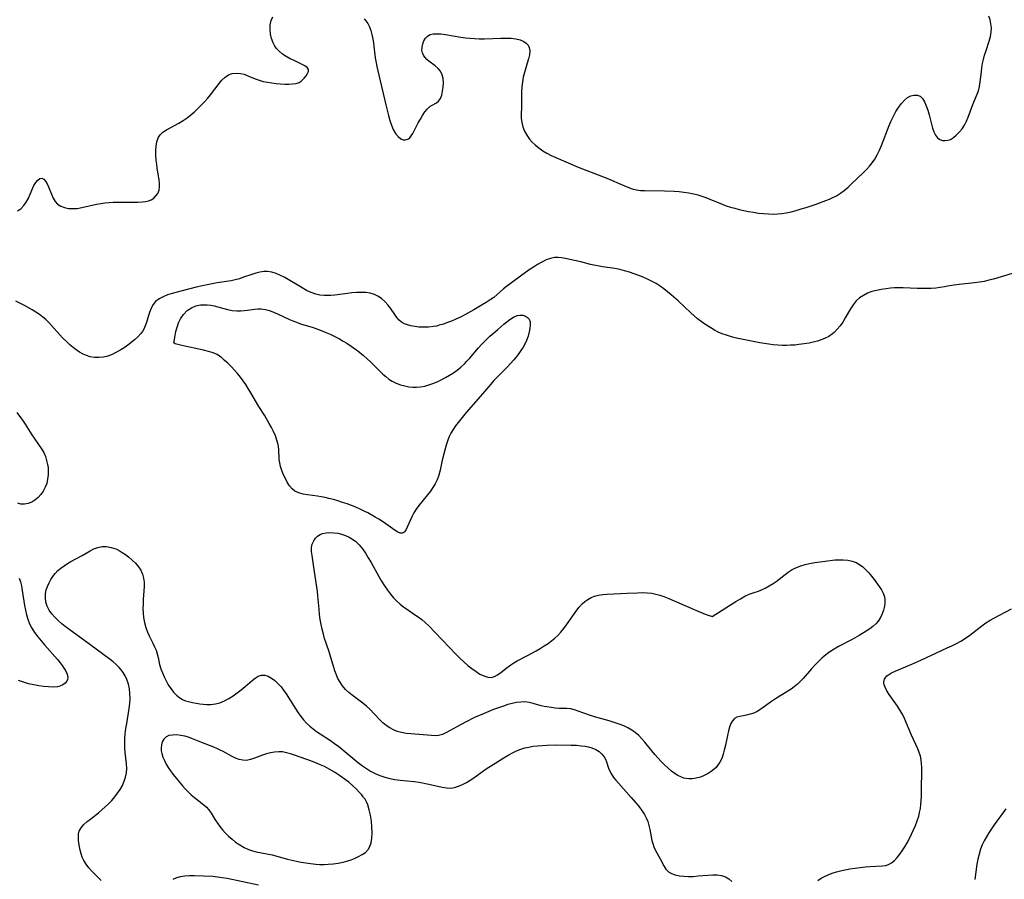
# Model space of a CAD drawing. Extents: x 1581100 to 1589302, y 2863029 to 2871231.
# Drawn here: x 1583952 to 1584310, y 2866347 to 2866659 of the extents above; entities that cross this region are included whole.
import ezdxf

# ---------------------------------------------------------------- set-up
doc = ezdxf.new("R2010")
doc.units = 0

msp = doc.modelspace()

# ---------------------------------------------------------------- linework, layer by layer
at = {"layer": 'WIL_058_Contours', "color": 0}
for points in [[(1583951.18, 2866589.79, 160), (1583952.41, 2866590.63, 160), (1583953.49, 2866591.75, 160), (1583954.4, 2866593.05, 160), (1583955.17, 2866594.46, 160), (1583955.85, 2866595.91, 160), (1583956.8, 2866598.24, 160), (1583957.18, 2866599.08, 160), (1583957.83, 2866600.17, 160), (1583958.56, 2866601.03, 160), (1583959.32, 2866601.57, 160), (1583960.07, 2866601.7, 160), (1583960.75, 2866601.37, 160), (1583961.38, 2866600.67, 160), (1583961.97, 2866599.72, 160), (1583962.51, 2866598.57, 160), (1583963.57, 2866595.85, 160), (1583964.16, 2866594.5, 160), (1583964.86, 2866593.26, 160), (1583965.76, 2866592.24, 160), (1583966.89, 2866591.49, 160), (1583968.23, 2866591, 160), (1583969.71, 2866590.73, 160), (1583971.29, 2866590.64, 160), (1583972.94, 2866590.73, 160), (1583974.65, 2866591, 160), (1583979.97, 2866592.22, 160), (1583981.46, 2866592.5, 160), (1583982.98, 2866592.72, 160), (1583984.5, 2866592.89, 160), (1583986.03, 2866593, 160), (1583987.86, 2866593.06, 160), (1583993.23, 2866593.02, 160), (1583994.93, 2866593.04, 160), (1583996.56, 2866593.14, 160), (1583997.72, 2866593.28, 160), (1583998.81, 2866593.53, 160), (1583999.8, 2866593.9, 160), (1584000.75, 2866594.49, 160), (1584001.56, 2866595.26, 160), (1584002.19, 2866596.17, 160), (1584002.67, 2866597.32, 160), (1584002.9, 2866598.58, 160), (1584002.9, 2866599.85, 160), (1584002.75, 2866601.17, 160), (1584002.04, 2866605.4, 160), (1584001.83, 2866606.86, 160), (1584001.66, 2866608.32, 160), (1584001.55, 2866610.07, 160), (1584001.53, 2866611.78, 160), (1584001.64, 2866613.42, 160), (1584001.9, 2866614.95, 160), (1584002.35, 2866616.34, 160), (1584003.05, 2866617.52, 160), (1584004.09, 2866618.5, 160), (1584005.37, 2866619.32, 160), (1584008.32, 2866620.88, 160), (1584009.86, 2866621.74, 160), (1584011.41, 2866622.68, 160), (1584012.93, 2866623.72, 160), (1584014.26, 2866624.75, 160), (1584015.55, 2866625.85, 160), (1584016.8, 2866627.01, 160), (1584018, 2866628.22, 160), (1584019.17, 2866629.47, 160), (1584020.29, 2866630.75, 160), (1584021.35, 2866632.06, 160), (1584024.51, 2866636.18, 160), (1584025.56, 2866637.4, 160), (1584026.68, 2866638.44, 160), (1584027.89, 2866639.25, 160), (1584029.3, 2866639.76, 160), (1584030.79, 2866639.95, 160), (1584032.33, 2866639.82, 160), (1584033.65, 2866639.48, 160), (1584034.98, 2866638.98, 160), (1584037.69, 2866637.83, 160), (1584039.11, 2866637.31, 160), (1584040.61, 2866636.9, 160), (1584042.15, 2866636.59, 160), (1584043.71, 2866636.36, 160), (1584045.28, 2866636.18, 160), (1584048.39, 2866635.96, 160), (1584049.88, 2866635.92, 160), (1584051.27, 2866635.98, 160), (1584052.53, 2866636.17, 160), (1584053.61, 2866636.53, 160), (1584054.32, 2866636.98, 160), (1584054.92, 2866637.52, 160), (1584055.47, 2866638.12, 160), (1584056.17, 2866638.94, 160), (1584056.74, 2866639.76, 160), (1584057.08, 2866640.55, 160), (1584057.04, 2866641.29, 160), (1584056.55, 2866641.95, 160), (1584055.68, 2866642.57, 160), (1584054.55, 2866643.17, 160), (1584051.83, 2866644.45, 160), (1584050.39, 2866645.17, 160), (1584048.97, 2866645.97, 160), (1584047.61, 2866646.86, 160), (1584046.37, 2866647.87, 160), (1584045.31, 2866649.01, 160), (1584044.7, 2866649.92, 160), (1584044.2, 2866650.89, 160), (1584043.63, 2866652.48, 160), (1584043.27, 2866654.14, 160), (1584043.11, 2866655.81, 160), (1584043.16, 2866657.45, 160), (1584043.47, 2866659, 160), (1584044.08, 2866660.41, 160)], [(1584077.32, 2866659.61, 160), (1584077.94, 2866658.99, 160), (1584078.65, 2866657.98, 160), (1584079.23, 2866656.78, 160), (1584079.73, 2866655.44, 160), (1584080.14, 2866653.98, 160), (1584080.48, 2866652.43, 160), (1584080.75, 2866650.82, 160), (1584081.35, 2866645.51, 160), (1584081.61, 2866643.71, 160), (1584081.88, 2866642.3, 160), (1584082.58, 2866639.2, 160), (1584085.12, 2866628.41, 160), (1584086.09, 2866624.57, 160), (1584086.63, 2866622.74, 160), (1584087.22, 2866621, 160), (1584087.9, 2866619.4, 160), (1584088.7, 2866618, 160), (1584089.64, 2866616.88, 160), (1584090.67, 2866616.08, 160), (1584091.54, 2866615.71, 160), (1584092.39, 2866615.65, 160), (1584093.16, 2866615.9, 160), (1584093.85, 2866616.41, 160), (1584094.45, 2866617.1, 160), (1584094.99, 2866618.01, 160), (1584096.98, 2866621.83, 160), (1584097.74, 2866623.21, 160), (1584098.53, 2866624.55, 160), (1584099.35, 2866625.79, 160), (1584100.23, 2866626.87, 160), (1584101.14, 2866627.73, 160), (1584102, 2866628.28, 160), (1584103.64, 2866629.15, 160), (1584104.35, 2866629.72, 160), (1584105.01, 2866630.69, 160), (1584105.49, 2866631.91, 160), (1584105.84, 2866633.31, 160), (1584106.04, 2866634.83, 160), (1584106.1, 2866636.38, 160), (1584105.99, 2866637.91, 160), (1584105.66, 2866639.35, 160), (1584105.06, 2866640.63, 160), (1584104.19, 2866641.65, 160), (1584103.13, 2866642.54, 160), (1584100.84, 2866644.23, 160), (1584100.05, 2866644.92, 160), (1584099.37, 2866645.67, 160), (1584098.83, 2866646.49, 160), (1584098.49, 2866647.33, 160), (1584098.33, 2866648.22, 160), (1584098.34, 2866649.37, 160), (1584098.58, 2866650.52, 160), (1584099.01, 2866651.6, 160), (1584099.61, 2866652.57, 160), (1584100.36, 2866653.37, 160), (1584101.29, 2866653.93, 160), (1584102.43, 2866654.22, 160), (1584103.73, 2866654.26, 160), (1584105.14, 2866654.15, 160), (1584106.86, 2866653.91, 160), (1584112.47, 2866653.01, 160), (1584114.1, 2866652.8, 160), (1584115.75, 2866652.63, 160), (1584117.41, 2866652.5, 160), (1584119.08, 2866652.43, 160), (1584121.09, 2866652.42, 160), (1584127.04, 2866652.61, 160), (1584128.94, 2866652.64, 160), (1584130.78, 2866652.58, 160), (1584132.5, 2866652.39, 160), (1584134.06, 2866652.03, 160), (1584135.42, 2866651.47, 160), (1584136.27, 2866650.87, 160), (1584136.93, 2866650.13, 160), (1584137.36, 2866649.26, 160), (1584137.54, 2866648, 160), (1584137.42, 2866646.59, 160), (1584137.09, 2866645.07, 160), (1584136.65, 2866643.5, 160), (1584135.64, 2866640.19, 160), (1584135.19, 2866638.48, 160), (1584134.85, 2866636.74, 160), (1584134.65, 2866634.92, 160), (1584134.57, 2866633.08, 160), (1584134.5, 2866627.66, 160), (1584134.37, 2866624.91, 160), (1584134.4, 2866623.55, 160), (1584134.64, 2866621.94, 160), (1584135.07, 2866620.36, 160), (1584135.68, 2866618.81, 160), (1584136.46, 2866617.32, 160), (1584137.41, 2866615.92, 160), (1584138.37, 2866614.81, 160), (1584139.45, 2866613.79, 160), (1584140.79, 2866612.71, 160), (1584142.24, 2866611.72, 160), (1584143.76, 2866610.81, 160), (1584145.35, 2866609.98, 160), (1584146.99, 2866609.21, 160), (1584155.17, 2866605.76, 160), (1584156.74, 2866605.12, 160), (1584162.37, 2866602.99, 160), (1584165.54, 2866601.69, 160), (1584171.72, 2866599.05, 160), (1584173.26, 2866598.43, 160), (1584174.8, 2866597.89, 160), (1584176.36, 2866597.5, 160), (1584177.84, 2866597.3, 160), (1584179.35, 2866597.21, 160), (1584186.56, 2866597.08, 160), (1584190.08, 2866596.96, 160), (1584191.84, 2866596.85, 160), (1584193.6, 2866596.68, 160), (1584195.42, 2866596.41, 160), (1584197.22, 2866596.05, 160), (1584198.7, 2866595.65, 160), (1584200.17, 2866595.19, 160), (1584201.62, 2866594.67, 160), (1584203.06, 2866594.1, 160), (1584207.51, 2866592.27, 160), (1584209.01, 2866591.71, 160), (1584210.55, 2866591.21, 160), (1584212.11, 2866590.77, 160), (1584213.68, 2866590.38, 160), (1584217.09, 2866589.65, 160), (1584218.92, 2866589.33, 160), (1584220.75, 2866589.05, 160), (1584222.59, 2866588.84, 160), (1584224.42, 2866588.7, 160), (1584226.26, 2866588.68, 160), (1584227.78, 2866588.75, 160), (1584229.29, 2866588.91, 160), (1584230.8, 2866589.15, 160), (1584232.64, 2866589.53, 160), (1584234.47, 2866590, 160), (1584236.29, 2866590.52, 160), (1584238.1, 2866591.08, 160), (1584241.69, 2866592.29, 160), (1584245.19, 2866593.57, 160), (1584246.52, 2866594.1, 160), (1584247.82, 2866594.66, 160), (1584249.07, 2866595.3, 160), (1584250.55, 2866596.23, 160), (1584251.96, 2866597.29, 160), (1584253.32, 2866598.43, 160), (1584254.49, 2866599.49, 160), (1584258.89, 2866603.78, 160), (1584260, 2866604.92, 160), (1584261.08, 2866606.11, 160), (1584262.09, 2866607.34, 160), (1584263.01, 2866608.64, 160), (1584263.94, 2866610.24, 160), (1584264.76, 2866611.92, 160), (1584265.5, 2866613.66, 160), (1584268.25, 2866620.82, 160), (1584269, 2866622.57, 160), (1584269.82, 2866624.28, 160), (1584270.72, 2866625.92, 160), (1584271.68, 2866627.45, 160), (1584272.71, 2866628.84, 160), (1584273.8, 2866630.05, 160), (1584274.97, 2866631.01, 160), (1584276.13, 2866631.62, 160), (1584277.3, 2866631.94, 160), (1584278.47, 2866631.95, 160), (1584279.5, 2866631.58, 160), (1584280.41, 2866630.75, 160), (1584281.15, 2866629.54, 160), (1584281.77, 2866628.08, 160), (1584282.31, 2866626.45, 160), (1584282.79, 2866624.73, 160), (1584283.63, 2866621.41, 160), (1584284.05, 2866619.92, 160), (1584284.55, 2866618.55, 160), (1584285.14, 2866617.35, 160), (1584285.9, 2866616.4, 160), (1584286.72, 2866615.82, 160), (1584287.65, 2866615.48, 160), (1584288.65, 2866615.38, 160), (1584289.6, 2866615.51, 160), (1584290.55, 2866615.84, 160), (1584291.64, 2866616.5, 160), (1584292.69, 2866617.37, 160), (1584293.76, 2866618.45, 160), (1584294.78, 2866619.67, 160), (1584295.69, 2866621.01, 160), (1584296.43, 2866622.42, 160), (1584297.06, 2866623.9, 160), (1584298.71, 2866628.48, 160), (1584299.29, 2866629.95, 160), (1584300.3, 2866632.27, 160), (1584300.73, 2866633.44, 160), (1584301.15, 2866635.08, 160), (1584301.42, 2866636.81, 160), (1584301.83, 2866640.42, 160), (1584302.03, 2866641.92, 160), (1584302.28, 2866643.43, 160), (1584302.59, 2866644.92, 160), (1584302.96, 2866646.39, 160), (1584303.51, 2866648.14, 160), (1584304.68, 2866651.56, 160), (1584305.15, 2866653.25, 160), (1584305.43, 2866654.93, 160), (1584305.46, 2866656.41, 160), (1584305.31, 2866657.87, 160), (1584305, 2866659.29, 160), (1584304.56, 2866660.65, 160)], [(1584313.02, 2866567.1, 162), (1584306.29, 2866565.04, 162), (1584304.59, 2866564.59, 162), (1584302.89, 2866564.21, 162), (1584301.19, 2866563.9, 162), (1584299.31, 2866563.64, 162), (1584293.75, 2866563.03, 162), (1584291.96, 2866562.8, 162), (1584290.22, 2866562.53, 162), (1584288.4, 2866562.18, 162), (1584286.82, 2866561.94, 162), (1584285.2, 2866561.78, 162), (1584283.53, 2866561.67, 162), (1584281.84, 2866561.62, 162), (1584280.13, 2866561.61, 162), (1584278.41, 2866561.65, 162), (1584273.43, 2866561.88, 162), (1584271.77, 2866561.89, 162), (1584270.24, 2866561.83, 162), (1584268.73, 2866561.71, 162), (1584267.22, 2866561.54, 162), (1584265.42, 2866561.28, 162), (1584263.66, 2866560.94, 162), (1584261.96, 2866560.47, 162), (1584260.38, 2866559.86, 162), (1584258.9, 2866559.1, 162), (1584257.53, 2866558.17, 162), (1584256.3, 2866557.08, 162), (1584255.17, 2866555.71, 162), (1584254.17, 2866554.2, 162), (1584252.33, 2866550.98, 162), (1584251.37, 2866549.39, 162), (1584250.44, 2866548.04, 162), (1584249.42, 2866546.78, 162), (1584248.3, 2866545.64, 162), (1584247.67, 2866545.1, 162), (1584246.29, 2866544.16, 162), (1584244.79, 2866543.39, 162), (1584243.19, 2866542.77, 162), (1584242.15, 2866542.44, 162), (1584241.09, 2866542.16, 162), (1584239.23, 2866541.77, 162), (1584237.34, 2866541.46, 162), (1584235.41, 2866541.21, 162), (1584233.92, 2866541.06, 162), (1584232.41, 2866540.95, 162), (1584230.9, 2866540.89, 162), (1584229.39, 2866540.89, 162), (1584227.75, 2866540.97, 162), (1584226.12, 2866541.12, 162), (1584224.48, 2866541.33, 162), (1584221.21, 2866541.86, 162), (1584214.58, 2866543.18, 162), (1584212.71, 2866543.59, 162), (1584210.87, 2866544.05, 162), (1584209.06, 2866544.6, 162), (1584207.58, 2866545.15, 162), (1584206.13, 2866545.79, 162), (1584204.72, 2866546.5, 162), (1584203.35, 2866547.29, 162), (1584201.26, 2866548.66, 162), (1584199.91, 2866549.63, 162), (1584198.59, 2866550.63, 162), (1584197.31, 2866551.67, 162), (1584196.07, 2866552.76, 162), (1584191.56, 2866557.08, 162), (1584188.98, 2866559.36, 162), (1584187.66, 2866560.45, 162), (1584186.32, 2866561.48, 162), (1584184.95, 2866562.46, 162), (1584183.54, 2866563.37, 162), (1584182.09, 2866564.21, 162), (1584180.41, 2866565.03, 162), (1584178.8, 2866565.72, 162), (1584177.18, 2866566.35, 162), (1584175.53, 2866566.94, 162), (1584173.77, 2866567.5, 162), (1584172.01, 2866568.01, 162), (1584170.25, 2866568.46, 162), (1584168.5, 2866568.83, 162), (1584166.76, 2866569.12, 162), (1584164.02, 2866569.47, 162), (1584162.75, 2866569.69, 162), (1584159.69, 2866570.38, 162), (1584156.08, 2866571.28, 162), (1584152.1, 2866572.21, 162), (1584150.59, 2866572.53, 162), (1584149.11, 2866572.78, 162), (1584147.84, 2866572.91, 162), (1584146.59, 2866572.88, 162), (1584145.06, 2866572.55, 162), (1584143.53, 2866571.98, 162), (1584141.97, 2866571.22, 162), (1584140.41, 2866570.35, 162), (1584138.84, 2866569.39, 162), (1584137.28, 2866568.35, 162), (1584134.19, 2866566.14, 162), (1584129.1, 2866562.29, 162), (1584128.02, 2866561.44, 162), (1584125.63, 2866559.39, 162), (1584124.41, 2866558.39, 162), (1584123.09, 2866557.43, 162), (1584121.7, 2866556.53, 162), (1584120.27, 2866555.66, 162), (1584117.21, 2866553.88, 162), (1584113.95, 2866552.06, 162), (1584112.29, 2866551.2, 162), (1584110.61, 2866550.4, 162), (1584109.12, 2866549.77, 162), (1584107.62, 2866549.19, 162), (1584106.12, 2866548.68, 162), (1584104.61, 2866548.23, 162), (1584103.58, 2866547.97, 162), (1584102.55, 2866547.75, 162), (1584100.73, 2866547.54, 162), (1584098.91, 2866547.5, 162), (1584097.13, 2866547.61, 162), (1584095.69, 2866547.8, 162), (1584094.3, 2866548.06, 162), (1584093.08, 2866548.37, 162), (1584091.95, 2866548.77, 162), (1584090.93, 2866549.34, 162), (1584090, 2866550.13, 162), (1584089.17, 2866551.09, 162), (1584088.4, 2866552.17, 162), (1584086.83, 2866554.45, 162), (1584085.87, 2866555.68, 162), (1584084.82, 2866556.84, 162), (1584083.68, 2866557.88, 162), (1584082.45, 2866558.76, 162), (1584081.11, 2866559.44, 162), (1584079.5, 2866559.91, 162), (1584077.91, 2866560.13, 162), (1584076.26, 2866560.2, 162), (1584074.55, 2866560.16, 162), (1584072.83, 2866560.02, 162), (1584071.28, 2866559.85, 162), (1584066.64, 2866559.23, 162), (1584065.12, 2866559.08, 162), (1584063.91, 2866559.01, 162), (1584062.71, 2866559.02, 162), (1584061.2, 2866559.19, 162), (1584059.71, 2866559.55, 162), (1584058.01, 2866560.16, 162), (1584056.34, 2866560.94, 162), (1584054.69, 2866561.82, 162), (1584048.43, 2866565.55, 162), (1584046.87, 2866566.37, 162), (1584045.31, 2866567.06, 162), (1584043.74, 2866567.58, 162), (1584042.17, 2866567.84, 162), (1584040.74, 2866567.81, 162), (1584039.3, 2866567.58, 162), (1584037.85, 2866567.2, 162), (1584036.39, 2866566.73, 162), (1584033.46, 2866565.67, 162), (1584031.91, 2866565.15, 162), (1584030.35, 2866564.72, 162), (1584028.93, 2866564.44, 162), (1584023.87, 2866563.67, 162), (1584020.84, 2866563.11, 162), (1584016.18, 2866562.08, 162), (1584011.04, 2866560.78, 162), (1584007.48, 2866559.8, 162), (1584005.75, 2866559.26, 162), (1584004.13, 2866558.64, 162), (1584002.67, 2866557.88, 162), (1584001.43, 2866556.91, 162), (1584000.49, 2866555.75, 162), (1583999.76, 2866554.41, 162), (1583999.17, 2866552.94, 162), (1583998.81, 2866551.81, 162), (1583998.07, 2866549.27, 162), (1583997.64, 2866548.03, 162), (1583997.1, 2866546.85, 162), (1583996.6, 2866546.03, 162), (1583996.03, 2866545.25, 162), (1583995.02, 2866544.09, 162), (1583993.77, 2866542.91, 162), (1583992.39, 2866541.8, 162), (1583991.38, 2866541.05, 162), (1583990.33, 2866540.33, 162), (1583988.81, 2866539.35, 162), (1583987.26, 2866538.43, 162), (1583985.66, 2866537.64, 162), (1583984.02, 2866537.02, 162), (1583982.43, 2866536.65, 162), (1583980.8, 2866536.48, 162), (1583979.18, 2866536.52, 162), (1583977.59, 2866536.79, 162), (1583976.3, 2866537.2, 162), (1583975.02, 2866537.77, 162), (1583973.78, 2866538.48, 162), (1583972.57, 2866539.29, 162), (1583971.39, 2866540.18, 162), (1583970.28, 2866541.1, 162), (1583969.2, 2866542.07, 162), (1583967.6, 2866543.66, 162), (1583966.57, 2866544.78, 162), (1583963.55, 2866548.21, 162), (1583962.56, 2866549.27, 162), (1583961.53, 2866550.28, 162), (1583960.46, 2866551.22, 162), (1583959.2, 2866552.17, 162), (1583957.89, 2866553.04, 162), (1583956.53, 2866553.85, 162), (1583953.73, 2866555.38, 162), (1583950.6, 2866557.01, 162)], [(1584008.09, 2866542, 164), (1584008.14, 2866542.09, 164), (1584008.22, 2866542.42, 164), (1584008.54, 2866544.47, 164), (1584008.83, 2866545.92, 164), (1584009.25, 2866547.52, 164), (1584009.81, 2866549.08, 164), (1584010.54, 2866550.61, 164), (1584011.59, 2866552.2, 164), (1584012.93, 2866553.57, 164), (1584014.46, 2866554.61, 164), (1584016.11, 2866555.32, 164), (1584017.75, 2866555.63, 164), (1584018.96, 2866555.71, 164), (1584020.19, 2866555.67, 164), (1584021.48, 2866555.51, 164), (1584022.76, 2866555.26, 164), (1584027.52, 2866554.02, 164), (1584029.24, 2866553.66, 164), (1584030.96, 2866553.47, 164), (1584032.43, 2866553.47, 164), (1584033.62, 2866553.56, 164), (1584034.8, 2866553.7, 164), (1584037.36, 2866554.09, 164), (1584038.62, 2866554.21, 164), (1584039.88, 2866554.21, 164), (1584041.35, 2866553.98, 164), (1584042.83, 2866553.56, 164), (1584044.32, 2866553, 164), (1584045.81, 2866552.35, 164), (1584050.11, 2866550.38, 164), (1584051.36, 2866549.85, 164), (1584052.64, 2866549.35, 164), (1584054.16, 2866548.82, 164), (1584058.79, 2866547.37, 164), (1584061.7, 2866546.35, 164), (1584063.14, 2866545.78, 164), (1584064.91, 2866545.01, 164), (1584066.66, 2866544.17, 164), (1584068.38, 2866543.26, 164), (1584069.68, 2866542.51, 164), (1584070.97, 2866541.73, 164), (1584072.62, 2866540.64, 164), (1584074.21, 2866539.49, 164), (1584075, 2866538.89, 164), (1584077.11, 2866537.19, 164), (1584078.41, 2866536.07, 164), (1584079.59, 2866534.95, 164), (1584083.02, 2866531.51, 164), (1584084.09, 2866530.51, 164), (1584085.18, 2866529.57, 164), (1584086.31, 2866528.7, 164), (1584087.5, 2866527.94, 164), (1584088.99, 2866527.19, 164), (1584090.54, 2866526.61, 164), (1584092.15, 2866526.16, 164), (1584093.54, 2866525.88, 164), (1584094.94, 2866525.71, 164), (1584096.35, 2866525.68, 164), (1584097.83, 2866525.83, 164), (1584099.32, 2866526.14, 164), (1584100.8, 2866526.57, 164), (1584102.28, 2866527.09, 164), (1584103.82, 2866527.73, 164), (1584105.34, 2866528.44, 164), (1584106.83, 2866529.22, 164), (1584108.31, 2866530.06, 164), (1584109.74, 2866530.97, 164), (1584111.12, 2866531.95, 164), (1584112.46, 2866533.04, 164), (1584113.74, 2866534.21, 164), (1584114.68, 2866535.15, 164), (1584115.59, 2866536.12, 164), (1584118.86, 2866539.98, 164), (1584119.98, 2866541.24, 164), (1584121.7, 2866543, 164), (1584123.07, 2866544.29, 164), (1584125.87, 2866546.76, 164), (1584128.12, 2866548.65, 164), (1584129.22, 2866549.52, 164), (1584130.3, 2866550.32, 164), (1584131.61, 2866551.17, 164), (1584132.91, 2866551.74, 164), (1584133.98, 2866551.93, 164), (1584135.01, 2866551.87, 164), (1584135.94, 2866551.6, 164), (1584136.73, 2866551.12, 164), (1584137.31, 2866550.42, 164), (1584137.64, 2866549.49, 164), (1584137.72, 2866548.38, 164), (1584137.61, 2866547.14, 164), (1584137.35, 2866545.81, 164), (1584136.91, 2866544.26, 164), (1584136.33, 2866542.68, 164), (1584135.94, 2866541.83, 164), (1584135.08, 2866540.23, 164), (1584134.08, 2866538.68, 164), (1584132.97, 2866537.16, 164), (1584131.79, 2866535.71, 164), (1584130.55, 2866534.31, 164), (1584129.36, 2866533.06, 164), (1584125.71, 2866529.41, 164), (1584124.52, 2866528.17, 164), (1584123.34, 2866526.87, 164), (1584118.82, 2866521.52, 164), (1584114.44, 2866516.49, 164), (1584112.48, 2866514.16, 164), (1584111.49, 2866512.91, 164), (1584110.54, 2866511.65, 164), (1584109.66, 2866510.35, 164), (1584108.88, 2866509, 164), (1584108.27, 2866507.74, 164), (1584107.75, 2866506.44, 164), (1584107.13, 2866504.68, 164), (1584106.59, 2866502.88, 164), (1584106.11, 2866501.06, 164), (1584105.69, 2866499.23, 164), (1584104.92, 2866495.57, 164), (1584104.45, 2866493.79, 164), (1584103.84, 2866492.08, 164), (1584103.14, 2866490.63, 164), (1584102.31, 2866489.25, 164), (1584101.38, 2866487.9, 164), (1584100.39, 2866486.6, 164), (1584097.24, 2866482.67, 164), (1584096.27, 2866481.35, 164), (1584095.4, 2866480.01, 164), (1584094.67, 2866478.64, 164), (1584092.94, 2866474.8, 164), (1584092.4, 2866473.79, 164), (1584091.81, 2866473.04, 164), (1584091.14, 2866472.64, 164), (1584090.37, 2866472.66, 164), (1584089.5, 2866473.01, 164), (1584088.55, 2866473.6, 164), (1584085.17, 2866476.08, 164), (1584083.96, 2866476.89, 164), (1584082.68, 2866477.69, 164), (1584081.35, 2866478.48, 164), (1584078.63, 2866479.99, 164), (1584077.26, 2866480.7, 164), (1584075.86, 2866481.37, 164), (1584074.28, 2866482.06, 164), (1584072.68, 2866482.69, 164), (1584071.06, 2866483.29, 164), (1584069.42, 2866483.84, 164), (1584067.77, 2866484.36, 164), (1584066.12, 2866484.84, 164), (1584064.47, 2866485.27, 164), (1584063.08, 2866485.59, 164), (1584061.69, 2866485.86, 164), (1584060.32, 2866486.09, 164), (1584056.73, 2866486.57, 164), (1584055.06, 2866486.86, 164), (1584053.51, 2866487.29, 164), (1584052.13, 2866487.95, 164), (1584051.06, 2866488.83, 164), (1584050.14, 2866489.92, 164), (1584049.34, 2866491.16, 164), (1584048.63, 2866492.5, 164), (1584047.97, 2866493.9, 164), (1584047.35, 2866495.38, 164), (1584046.86, 2866496.91, 164), (1584046.59, 2866498.17, 164), (1584046.43, 2866499.46, 164), (1584046.2, 2866503.23, 164), (1584045.96, 2866504.83, 164), (1584045.55, 2866506.44, 164), (1584045.01, 2866508.04, 164), (1584044.36, 2866509.56, 164), (1584043.61, 2866511.06, 164), (1584042.78, 2866512.56, 164), (1584041.01, 2866515.52, 164), (1584038.98, 2866518.76, 164), (1584036.1, 2866523.68, 164), (1584035.12, 2866525.3, 164), (1584034.21, 2866526.7, 164), (1584033.25, 2866528.07, 164), (1584032.26, 2866529.4, 164), (1584031.24, 2866530.68, 164), (1584030.17, 2866531.91, 164), (1584028.93, 2866533.21, 164), (1584027.67, 2866534.43, 164), (1584026.4, 2866535.57, 164), (1584025.46, 2866536.37, 164), (1584024.65, 2866537.01, 164), (1584023.78, 2866537.57, 164), (1584022.37, 2866538.21, 164), (1584020.72, 2866538.73, 164), (1584018.91, 2866539.18, 164), (1584010.94, 2866540.84, 164), (1584009.52, 2866541.19, 164), (1584008.52, 2866541.52, 164), (1584008.19, 2866541.69, 164), (1584008.03, 2866541.84, 164), (1584008.09, 2866542, 164)], [(1583950.99, 2866516.54, 162), (1583952.99, 2866513.73, 162), (1583953.95, 2866512.28, 162), (1583956.39, 2866508.4, 162), (1583957.23, 2866507.14, 162), (1583959.08, 2866504.58, 162), (1583959.96, 2866503.29, 162), (1583960.73, 2866501.96, 162), (1583961.33, 2866500.57, 162), (1583961.79, 2866499.12, 162), (1583962.13, 2866497.63, 162), (1583962.3, 2866496.52, 162), (1583962.39, 2866495.4, 162), (1583962.36, 2866493.83, 162), (1583962.16, 2866492.27, 162), (1583961.8, 2866490.77, 162), (1583961.26, 2866489.33, 162), (1583960.53, 2866487.98, 162), (1583959.65, 2866486.74, 162), (1583958.65, 2866485.64, 162), (1583957.55, 2866484.71, 162), (1583956.37, 2866483.98, 162), (1583955.06, 2866483.49, 162), (1583953.74, 2866483.25, 162), (1583952.45, 2866483.25, 162), (1583951.25, 2866483.51, 162)], [(1584203.85, 2866442.41, 162), (1584212.52, 2866447.79, 162), (1584214.17, 2866448.78, 162), (1584215.79, 2866449.69, 162), (1584217.36, 2866450.45, 162), (1584219.12, 2866451.11, 162), (1584220.69, 2866451.62, 162), (1584221.65, 2866451.98, 162), (1584223.14, 2866452.65, 162), (1584224.61, 2866453.46, 162), (1584226.06, 2866454.36, 162), (1584227.48, 2866455.33, 162), (1584228.86, 2866456.36, 162), (1584231.56, 2866458.48, 162), (1584232.98, 2866459.42, 162), (1584234.53, 2866460.21, 162), (1584236.18, 2866460.83, 162), (1584237.71, 2866461.25, 162), (1584239.28, 2866461.59, 162), (1584241.19, 2866461.93, 162), (1584243.12, 2866462.24, 162), (1584245.05, 2866462.51, 162), (1584248.48, 2866462.9, 162), (1584249.96, 2866462.98, 162), (1584251.6, 2866462.96, 162), (1584253.21, 2866462.79, 162), (1584254.76, 2866462.46, 162), (1584256.22, 2866461.94, 162), (1584257.44, 2866461.3, 162), (1584258.66, 2866460.41, 162), (1584259.79, 2866459.36, 162), (1584260.85, 2866458.21, 162), (1584261.86, 2866457, 162), (1584262.82, 2866455.75, 162), (1584264.65, 2866453.27, 162), (1584265.46, 2866452.04, 162), (1584266.12, 2866450.79, 162), (1584266.56, 2866449.51, 162), (1584266.72, 2866448.41, 162), (1584266.71, 2866447.27, 162), (1584266.56, 2866446.12, 162), (1584266.23, 2866444.7, 162), (1584265.74, 2866443.29, 162), (1584265.1, 2866441.94, 162), (1584264.29, 2866440.68, 162), (1584263.39, 2866439.63, 162), (1584262.35, 2866438.67, 162), (1584261.22, 2866437.81, 162), (1584259.92, 2866436.98, 162), (1584257.32, 2866435.48, 162), (1584254.78, 2866434.03, 162), (1584249.85, 2866431.4, 162), (1584248.24, 2866430.47, 162), (1584246.68, 2866429.46, 162), (1584245.22, 2866428.37, 162), (1584243.83, 2866427.18, 162), (1584242.5, 2866425.93, 162), (1584241.23, 2866424.62, 162), (1584240.01, 2866423.27, 162), (1584237.02, 2866419.78, 162), (1584235.96, 2866418.68, 162), (1584234.89, 2866417.72, 162), (1584233.77, 2866416.81, 162), (1584232.6, 2866415.96, 162), (1584231.4, 2866415.16, 162), (1584226.91, 2866412.41, 162), (1584225.47, 2866411.47, 162), (1584221.58, 2866408.65, 162), (1584220.27, 2866407.86, 162), (1584219, 2866407.26, 162), (1584217.7, 2866406.8, 162), (1584216.42, 2866406.47, 162), (1584213.97, 2866406.03, 162), (1584212.89, 2866405.73, 162), (1584211.97, 2866405.23, 162), (1584211.23, 2866404.44, 162), (1584210.65, 2866403.39, 162), (1584210.18, 2866402.15, 162), (1584209.79, 2866400.78, 162), (1584209.42, 2866399.1, 162), (1584208.72, 2866395.55, 162), (1584208.31, 2866393.76, 162), (1584207.88, 2866392.24, 162), (1584207.35, 2866390.78, 162), (1584206.7, 2866389.4, 162), (1584205.89, 2866388.16, 162), (1584205.31, 2866387.49, 162), (1584204.66, 2866386.86, 162), (1584203.57, 2866386, 162), (1584202.39, 2866385.25, 162), (1584201.02, 2866384.54, 162), (1584199.59, 2866383.97, 162), (1584198.13, 2866383.56, 162), (1584196.65, 2866383.33, 162), (1584195.41, 2866383.31, 162), (1584194.46, 2866383.41, 162), (1584193.54, 2866383.62, 162), (1584192.48, 2866384.01, 162), (1584191.45, 2866384.54, 162), (1584190.44, 2866385.18, 162), (1584189.13, 2866386.16, 162), (1584187.84, 2866387.25, 162), (1584186.59, 2866388.42, 162), (1584185.36, 2866389.65, 162), (1584184.17, 2866390.93, 162), (1584183.01, 2866392.23, 162), (1584181.9, 2866393.55, 162), (1584179.44, 2866396.69, 162), (1584178.35, 2866397.92, 162), (1584177.18, 2866399.08, 162), (1584175.91, 2866400.14, 162), (1584174.61, 2866401.05, 162), (1584173.23, 2866401.86, 162), (1584171.8, 2866402.56, 162), (1584170.07, 2866403.26, 162), (1584168.29, 2866403.85, 162), (1584166.48, 2866404.39, 162), (1584161.07, 2866405.92, 162), (1584159.32, 2866406.48, 162), (1584155.2, 2866407.99, 162), (1584153.8, 2866408.41, 162), (1584152.42, 2866408.73, 162), (1584151.08, 2866408.92, 162), (1584149.65, 2866408.96, 162), (1584148.21, 2866408.95, 162), (1584146.77, 2866409.04, 162), (1584145.29, 2866409.21, 162), (1584143.78, 2866409.46, 162), (1584142.74, 2866409.67, 162), (1584141.71, 2866409.91, 162), (1584138.75, 2866410.73, 162), (1584137.27, 2866411.07, 162), (1584135.78, 2866411.27, 162), (1584134.26, 2866411.26, 162), (1584132.71, 2866411.07, 162), (1584131.15, 2866410.74, 162), (1584129.57, 2866410.3, 162), (1584127.99, 2866409.8, 162), (1584124.36, 2866408.48, 162), (1584120.91, 2866407.09, 162), (1584117.49, 2866405.57, 162), (1584114.16, 2866403.96, 162), (1584111, 2866402.29, 162), (1584108.39, 2866400.75, 162), (1584107.26, 2866400.12, 162), (1584105.83, 2866399.51, 162), (1584104.35, 2866399.13, 162), (1584103.11, 2866399.02, 162), (1584101.84, 2866399.04, 162), (1584094.23, 2866399.67, 162), (1584092.56, 2866399.86, 162), (1584090.91, 2866400.16, 162), (1584089.32, 2866400.59, 162), (1584087.92, 2866401.14, 162), (1584086.6, 2866401.84, 162), (1584085.35, 2866402.68, 162), (1584084.07, 2866403.74, 162), (1584082.86, 2866404.91, 162), (1584079.34, 2866408.63, 162), (1584078.09, 2866409.8, 162), (1584076.83, 2866410.84, 162), (1584072.9, 2866413.74, 162), (1584071.66, 2866414.75, 162), (1584070.5, 2866415.85, 162), (1584069.46, 2866417.09, 162), (1584068.54, 2866418.44, 162), (1584067.74, 2866419.87, 162), (1584067.07, 2866421.38, 162), (1584066.63, 2866422.6, 162), (1584066.25, 2866423.85, 162), (1584064.95, 2866428.31, 162), (1584064.44, 2866429.9, 162), (1584062.92, 2866434.4, 162), (1584062.46, 2866435.91, 162), (1584062.02, 2866437.69, 162), (1584061.65, 2866439.49, 162), (1584061.35, 2866441.3, 162), (1584061.09, 2866443.13, 162), (1584060.88, 2866444.97, 162), (1584060.44, 2866449.91, 162), (1584060.27, 2866451.45, 162), (1584059.07, 2866459.42, 162), (1584058.35, 2866464.49, 162), (1584058.19, 2866466.03, 162), (1584058.19, 2866467.47, 162), (1584058.44, 2866468.7, 162), (1584058.93, 2866469.84, 162), (1584059.63, 2866470.85, 162), (1584060.37, 2866471.56, 162), (1584061.23, 2866472.13, 162), (1584062.19, 2866472.55, 162), (1584063.48, 2866472.83, 162), (1584064.86, 2866472.9, 162), (1584066.25, 2866472.82, 162), (1584067.67, 2866472.62, 162), (1584069.09, 2866472.29, 162), (1584070.49, 2866471.84, 162), (1584071.85, 2866471.25, 162), (1584073.08, 2866470.53, 162), (1584074.23, 2866469.67, 162), (1584075.53, 2866468.4, 162), (1584076.71, 2866466.95, 162), (1584077.79, 2866465.38, 162), (1584078.81, 2866463.73, 162), (1584079.79, 2866462.03, 162), (1584082.64, 2866456.85, 162), (1584083.63, 2866455.14, 162), (1584084.66, 2866453.48, 162), (1584085.76, 2866451.89, 162), (1584086.83, 2866450.51, 162), (1584087.96, 2866449.2, 162), (1584089.16, 2866447.96, 162), (1584090.42, 2866446.8, 162), (1584091.75, 2866445.74, 162), (1584093.02, 2866444.84, 162), (1584095.65, 2866443.13, 162), (1584096.94, 2866442.24, 162), (1584098.25, 2866441.22, 162), (1584099.53, 2866440.13, 162), (1584100.77, 2866438.98, 162), (1584103.18, 2866436.55, 162), (1584108.18, 2866431.16, 162), (1584110.73, 2866428.52, 162), (1584112.15, 2866427.15, 162), (1584113.6, 2866425.84, 162), (1584115.06, 2866424.59, 162), (1584116.52, 2866423.42, 162), (1584117.98, 2866422.35, 162), (1584119.43, 2866421.44, 162), (1584120.85, 2866420.72, 162), (1584122.24, 2866420.28, 162), (1584123.58, 2866420.21, 162), (1584124.74, 2866420.53, 162), (1584125.86, 2866421.14, 162), (1584126.99, 2866421.95, 162), (1584129.33, 2866423.83, 162), (1584130.61, 2866424.77, 162), (1584131.76, 2866425.49, 162), (1584132.98, 2866426.18, 162), (1584136.98, 2866428.28, 162), (1584139.91, 2866429.9, 162), (1584141.36, 2866430.76, 162), (1584142.79, 2866431.65, 162), (1584144.19, 2866432.59, 162), (1584145.43, 2866433.5, 162), (1584146.63, 2866434.47, 162), (1584147.75, 2866435.5, 162), (1584148.88, 2866436.71, 162), (1584149.93, 2866437.99, 162), (1584150.93, 2866439.31, 162), (1584154.61, 2866444.6, 162), (1584155.55, 2866445.8, 162), (1584156.57, 2866446.91, 162), (1584157.59, 2866447.8, 162), (1584158.69, 2866448.58, 162), (1584159.86, 2866449.22, 162), (1584161.09, 2866449.71, 162), (1584162.55, 2866450.08, 162), (1584164.07, 2866450.3, 162), (1584165.64, 2866450.43, 162), (1584173.03, 2866450.81, 162), (1584176.75, 2866450.98, 162), (1584178.51, 2866451.02, 162), (1584180.25, 2866450.97, 162), (1584181.98, 2866450.79, 162), (1584183.43, 2866450.51, 162), (1584184.87, 2866450.12, 162), (1584186.33, 2866449.63, 162), (1584188.13, 2866448.93, 162), (1584190.08, 2866448.1, 162), (1584198.18, 2866444.5, 162), (1584201.33, 2866443.24, 162), (1584203.21, 2866442.57, 162), (1584203.68, 2866442.43, 162), (1584203.85, 2866442.41, 162)], [(1583981.58, 2866346.36, 164), (1583978.27, 2866349.78, 164), (1583977.17, 2866351.01, 164), (1583976.17, 2866352.27, 164), (1583975.33, 2866353.59, 164), (1583974.76, 2866354.81, 164), (1583974.31, 2866356.07, 164), (1583973.97, 2866357.36, 164), (1583973.7, 2866358.65, 164), (1583973.5, 2866359.95, 164), (1583973.37, 2866361.21, 164), (1583973.34, 2866362.29, 164), (1583973.43, 2866363.33, 164), (1583973.68, 2866364.3, 164), (1583974.35, 2866365.53, 164), (1583975.32, 2866366.68, 164), (1583976.49, 2866367.77, 164), (1583977.81, 2866368.84, 164), (1583980.64, 2866371.02, 164), (1583981.86, 2866372.03, 164), (1583983.06, 2866373.09, 164), (1583984.3, 2866374.26, 164), (1583985.48, 2866375.48, 164), (1583986.6, 2866376.75, 164), (1583987.62, 2866378.08, 164), (1583988.54, 2866379.48, 164), (1583989.34, 2866380.94, 164), (1583990, 2866382.43, 164), (1583990.51, 2866383.96, 164), (1583990.82, 2866385.52, 164), (1583990.91, 2866387.12, 164), (1583990.85, 2866388.74, 164), (1583990.4, 2866392.95, 164), (1583990.27, 2866394.47, 164), (1583990.21, 2866395.99, 164), (1583990.25, 2866397.85, 164), (1583990.39, 2866399.72, 164), (1583990.62, 2866401.59, 164), (1583990.9, 2866403.46, 164), (1583991.8, 2866408.96, 164), (1583992.02, 2866410.76, 164), (1583992.13, 2866412.55, 164), (1583992.09, 2866414.34, 164), (1583991.88, 2866416.09, 164), (1583991.51, 2866417.8, 164), (1583990.96, 2866419.44, 164), (1583990.33, 2866420.75, 164), (1583989.58, 2866422, 164), (1583988.9, 2866422.95, 164), (1583988.14, 2866423.84, 164), (1583987.12, 2866424.86, 164), (1583986.01, 2866425.81, 164), (1583984.84, 2866426.73, 164), (1583977.51, 2866432.22, 164), (1583974.37, 2866434.51, 164), (1583969.81, 2866437.74, 164), (1583968.51, 2866438.71, 164), (1583967.26, 2866439.7, 164), (1583965.94, 2866440.86, 164), (1583964.72, 2866442.07, 164), (1583963.63, 2866443.33, 164), (1583962.7, 2866444.66, 164), (1583961.98, 2866446.06, 164), (1583961.53, 2866447.56, 164), (1583961.34, 2866449.11, 164), (1583961.41, 2866450.69, 164), (1583961.67, 2866452, 164), (1583962.09, 2866453.3, 164), (1583962.65, 2866454.57, 164), (1583963.33, 2866455.81, 164), (1583964.08, 2866456.94, 164), (1583964.92, 2866458.02, 164), (1583965.87, 2866459.02, 164), (1583966.95, 2866459.97, 164), (1583968.12, 2866460.82, 164), (1583969.35, 2866461.61, 164), (1583970.62, 2866462.34, 164), (1583974.77, 2866464.56, 164), (1583977.58, 2866466.17, 164), (1583978.97, 2866466.9, 164), (1583980.38, 2866467.47, 164), (1583981.96, 2866467.81, 164), (1583983.61, 2866467.81, 164), (1583985.27, 2866467.5, 164), (1583986.91, 2866466.93, 164), (1583988.12, 2866466.34, 164), (1583989.31, 2866465.63, 164), (1583990.46, 2866464.85, 164), (1583991.57, 2866464, 164), (1583992.87, 2866462.89, 164), (1583994.08, 2866461.71, 164), (1583995.15, 2866460.46, 164), (1583996.05, 2866459.14, 164), (1583996.71, 2866457.72, 164), (1583997.07, 2866456.32, 164), (1583997.23, 2866454.84, 164), (1583997.25, 2866453.31, 164), (1583997.18, 2866451.73, 164), (1583996.95, 2866448.5, 164), (1583996.86, 2866446.87, 164), (1583996.83, 2866445.25, 164), (1583996.88, 2866443.63, 164), (1583997.03, 2866442.04, 164), (1583997.36, 2866440.2, 164), (1583997.85, 2866438.41, 164), (1583998.49, 2866436.69, 164), (1583999.12, 2866435.29, 164), (1584000.44, 2866432.65, 164), (1584001.04, 2866431.37, 164), (1584001.57, 2866430.08, 164), (1584002, 2866428.78, 164), (1584002.32, 2866427.49, 164), (1584002.89, 2866424.86, 164), (1584003.33, 2866423.35, 164), (1584003.88, 2866421.86, 164), (1584004.52, 2866420.37, 164), (1584005.25, 2866418.92, 164), (1584006.05, 2866417.51, 164), (1584006.93, 2866416.17, 164), (1584007.92, 2866414.89, 164), (1584009.01, 2866413.74, 164), (1584010.21, 2866412.78, 164), (1584011.22, 2866412.2, 164), (1584012.28, 2866411.74, 164), (1584013.37, 2866411.39, 164), (1584014.83, 2866411.08, 164), (1584017.5, 2866410.62, 164), (1584018.7, 2866410.43, 164), (1584019.92, 2866410.31, 164), (1584021.56, 2866410.33, 164), (1584023.21, 2866410.56, 164), (1584024.85, 2866411.01, 164), (1584026.48, 2866411.69, 164), (1584028.07, 2866412.54, 164), (1584029.62, 2866413.52, 164), (1584031.12, 2866414.59, 164), (1584032.58, 2866415.71, 164), (1584033.98, 2866416.86, 164), (1584036.5, 2866419.05, 164), (1584037.64, 2866419.98, 164), (1584038.78, 2866420.69, 164), (1584039.93, 2866421.07, 164), (1584041.11, 2866421.04, 164), (1584042.32, 2866420.64, 164), (1584043.54, 2866419.97, 164), (1584044.75, 2866419.08, 164), (1584045.93, 2866418.01, 164), (1584047.05, 2866416.78, 164), (1584048.01, 2866415.56, 164), (1584048.92, 2866414.25, 164), (1584052.41, 2866408.7, 164), (1584053.31, 2866407.34, 164), (1584054.26, 2866406.03, 164), (1584055.27, 2866404.78, 164), (1584056.35, 2866403.62, 164), (1584057.5, 2866402.54, 164), (1584058.7, 2866401.51, 164), (1584059.96, 2866400.55, 164), (1584061.25, 2866399.66, 164), (1584065.1, 2866397.22, 164), (1584066.56, 2866396.22, 164), (1584068.06, 2866395.09, 164), (1584069.53, 2866393.91, 164), (1584073.87, 2866390.25, 164), (1584075.25, 2866389.15, 164), (1584076.66, 2866388.09, 164), (1584078.1, 2866387.09, 164), (1584079.58, 2866386.17, 164), (1584081.28, 2866385.27, 164), (1584083.04, 2866384.51, 164), (1584084.82, 2866383.92, 164), (1584086.64, 2866383.45, 164), (1584088.49, 2866383.1, 164), (1584090.35, 2866382.83, 164), (1584095.43, 2866382.35, 164), (1584097.27, 2866382.09, 164), (1584100.85, 2866381.41, 164), (1584105.68, 2866380.27, 164), (1584107.19, 2866380.02, 164), (1584108.68, 2866379.96, 164), (1584110.15, 2866380.17, 164), (1584111.61, 2866380.61, 164), (1584113.06, 2866381.23, 164), (1584114.49, 2866381.98, 164), (1584115.91, 2866382.84, 164), (1584117.18, 2866383.7, 164), (1584120.85, 2866386.36, 164), (1584122.02, 2866387.2, 164), (1584123.2, 2866387.99, 164), (1584128.5, 2866391.24, 164), (1584129.9, 2866392.04, 164), (1584131.31, 2866392.79, 164), (1584132.76, 2866393.47, 164), (1584134.24, 2866394.07, 164), (1584135.75, 2866394.56, 164), (1584137.19, 2866394.9, 164), (1584138.66, 2866395.15, 164), (1584140.34, 2866395.35, 164), (1584142.03, 2866395.49, 164), (1584143.74, 2866395.57, 164), (1584147.13, 2866395.64, 164), (1584152.62, 2866395.61, 164), (1584154.48, 2866395.53, 164), (1584156.29, 2866395.38, 164), (1584157.64, 2866395.2, 164), (1584158.94, 2866394.93, 164), (1584160.17, 2866394.56, 164), (1584161.54, 2866393.97, 164), (1584162.76, 2866393.23, 164), (1584163.81, 2866392.35, 164), (1584164.66, 2866391.34, 164), (1584165.14, 2866390.47, 164), (1584165.51, 2866389.54, 164), (1584166.2, 2866387.23, 164), (1584166.64, 2866386.08, 164), (1584167.24, 2866384.97, 164), (1584167.99, 2866383.87, 164), (1584168.85, 2866382.79, 164), (1584169.78, 2866381.71, 164), (1584174.43, 2866376.49, 164), (1584176.84, 2866373.7, 164), (1584177.72, 2866372.61, 164), (1584178.56, 2866371.51, 164), (1584179.31, 2866370.38, 164), (1584179.94, 2866369.21, 164), (1584180.49, 2866367.8, 164), (1584180.9, 2866366.35, 164), (1584181.22, 2866364.86, 164), (1584181.97, 2866360.94, 164), (1584182.26, 2866359.76, 164), (1584182.63, 2866358.63, 164), (1584183.13, 2866357.5, 164), (1584183.71, 2866356.41, 164), (1584184.92, 2866354.3, 164), (1584186.29, 2866351.69, 164), (1584187.04, 2866350.52, 164), (1584187.98, 2866349.55, 164), (1584189.12, 2866348.86, 164), (1584190.47, 2866348.38, 164), (1584191.97, 2866348.07, 164), (1584193.58, 2866347.9, 164), (1584195.26, 2866347.84, 164), (1584196.98, 2866347.88, 164), (1584198.78, 2866348.01, 164), (1584202.35, 2866348.33, 164), (1584204.09, 2866348.43, 164), (1584205.76, 2866348.42, 164), (1584207.34, 2866348.22, 164), (1584208.78, 2866347.75, 164), (1584209.98, 2866347.01, 164), (1584211.04, 2866346.01, 164)], [(1583951.74, 2866456.24, 162), (1583952.22, 2866455, 162), (1583952.61, 2866453.49, 162), (1583952.9, 2866451.85, 162), (1583953.75, 2866446.34, 162), (1583954.07, 2866444.64, 162), (1583954.46, 2866442.97, 162), (1583954.95, 2866441.33, 162), (1583955.57, 2866439.74, 162), (1583956.42, 2866438.09, 162), (1583957.42, 2866436.5, 162), (1583958.54, 2866434.97, 162), (1583959.74, 2866433.47, 162), (1583960.99, 2866432, 162), (1583965.68, 2866426.75, 162), (1583966.67, 2866425.56, 162), (1583967.41, 2866424.58, 162), (1583968.08, 2866423.61, 162), (1583968.65, 2866422.66, 162), (1583969.23, 2866421.4, 162), (1583969.48, 2866420.21, 162), (1583969.41, 2866419.5, 162), (1583969.16, 2866418.85, 162), (1583968.55, 2866418.07, 162), (1583967.68, 2866417.45, 162), (1583966.61, 2866417.02, 162), (1583965.72, 2866416.84, 162), (1583964.17, 2866416.72, 162), (1583962.49, 2866416.74, 162), (1583960.73, 2866416.88, 162), (1583958.91, 2866417.12, 162), (1583957.07, 2866417.46, 162), (1583955.23, 2866417.88, 162), (1583953.39, 2866418.42, 162), (1583951.6, 2866419.04, 162)], [(1584242.38, 2866346.4, 164), (1584243.57, 2866347.16, 164), (1584244.81, 2866347.85, 164), (1584246.09, 2866348.45, 164), (1584247.56, 2866349, 164), (1584249.07, 2866349.47, 164), (1584250.61, 2866349.86, 164), (1584252.17, 2866350.21, 164), (1584253.98, 2866350.56, 164), (1584255.84, 2866350.85, 164), (1584257.69, 2866351.09, 164), (1584259.52, 2866351.28, 164), (1584261.31, 2866351.43, 164), (1584265.85, 2866351.74, 164), (1584266.95, 2866351.88, 164), (1584267.98, 2866352.17, 164), (1584269.12, 2866352.78, 164), (1584270.17, 2866353.64, 164), (1584271.17, 2866354.69, 164), (1584272.11, 2866355.89, 164), (1584273.04, 2866357.21, 164), (1584273.93, 2866358.62, 164), (1584274.79, 2866360.09, 164), (1584275.63, 2866361.61, 164), (1584276.42, 2866363.16, 164), (1584277.17, 2866364.74, 164), (1584277.88, 2866366.37, 164), (1584278.51, 2866368.03, 164), (1584279.03, 2866369.72, 164), (1584279.37, 2866371.14, 164), (1584279.63, 2866372.58, 164), (1584279.82, 2866373.99, 164), (1584279.94, 2866375.39, 164), (1584279.99, 2866376.87, 164), (1584279.99, 2866379.82, 164), (1584280.21, 2866385.97, 164), (1584280.19, 2866387.5, 164), (1584280.1, 2866388.88, 164), (1584279.92, 2866390.25, 164), (1584279.63, 2866391.59, 164), (1584279.21, 2866392.94, 164), (1584278.69, 2866394.26, 164), (1584276.38, 2866399.26, 164), (1584273.85, 2866405.25, 164), (1584273.2, 2866406.6, 164), (1584272.3, 2866408.19, 164), (1584271.32, 2866409.72, 164), (1584268.32, 2866414.03, 164), (1584267.47, 2866415.37, 164), (1584266.8, 2866416.65, 164), (1584266.49, 2866417.49, 164), (1584266.36, 2866418.14, 164), (1584266.35, 2866418.76, 164), (1584266.56, 2866419.55, 164), (1584267.01, 2866420.26, 164), (1584267.46, 2866420.72, 164), (1584268.01, 2866421.15, 164), (1584269.14, 2866421.84, 164), (1584270.44, 2866422.5, 164), (1584271.87, 2866423.14, 164), (1584276.55, 2866425.07, 164), (1584279.74, 2866426.45, 164), (1584289.43, 2866430.92, 164), (1584291.12, 2866431.71, 164), (1584292.77, 2866432.54, 164), (1584294.39, 2866433.44, 164), (1584296.1, 2866434.51, 164), (1584297.62, 2866435.58, 164), (1584302.02, 2866438.92, 164), (1584303.49, 2866439.99, 164), (1584305.01, 2866440.98, 164), (1584306.31, 2866441.73, 164), (1584312.75, 2866445.1, 164)], [(1584077.02, 2866376.53, 166), (1584076.89, 2866376.84, 166), (1584076.33, 2866377.6, 166), (1584075.53, 2866378.52, 166), (1584074.46, 2866379.6, 166), (1584073.17, 2866380.8, 166), (1584071.69, 2866382.06, 166), (1584070.05, 2866383.33, 166), (1584068.32, 2866384.56, 166), (1584066.54, 2866385.71, 166), (1584064.77, 2866386.75, 166), (1584062.83, 2866387.78, 166), (1584061.06, 2866388.58, 166), (1584058.48, 2866389.61, 166), (1584051.93, 2866391.99, 166), (1584050.49, 2866392.46, 166), (1584049.06, 2866392.84, 166), (1584047.62, 2866393.09, 166), (1584046.23, 2866393.15, 166), (1584044.7, 2866393.04, 166), (1584043.19, 2866392.79, 166), (1584041.71, 2866392.42, 166), (1584040.26, 2866391.94, 166), (1584037.36, 2866390.79, 166), (1584035.94, 2866390.31, 166), (1584034.52, 2866390.05, 166), (1584033.16, 2866390.07, 166), (1584031.79, 2866390.34, 166), (1584030.44, 2866390.81, 166), (1584028.98, 2866391.52, 166), (1584026.03, 2866393.22, 166), (1584024.91, 2866393.8, 166), (1584023.76, 2866394.34, 166), (1584022.58, 2866394.85, 166), (1584017.87, 2866396.66, 166), (1584014.9, 2866397.91, 166), (1584013.42, 2866398.45, 166), (1584012.03, 2866398.84, 166), (1584010.65, 2866399.11, 166), (1584009.08, 2866399.28, 166), (1584007.6, 2866399.26, 166), (1584006.27, 2866399.03, 166), (1584005.15, 2866398.5, 166), (1584004.4, 2866397.76, 166), (1584003.86, 2866396.8, 166), (1584003.54, 2866395.68, 166), (1584003.44, 2866394.45, 166), (1584003.51, 2866393.5, 166), (1584003.71, 2866392.51, 166), (1584004.11, 2866391.24, 166), (1584004.65, 2866389.96, 166), (1584005.3, 2866388.72, 166), (1584006.04, 2866387.49, 166), (1584006.85, 2866386.27, 166), (1584007.72, 2866385.08, 166), (1584008.45, 2866384.16, 166), (1584011.2, 2866380.84, 166), (1584012.24, 2866379.68, 166), (1584013.31, 2866378.58, 166), (1584014.42, 2866377.54, 166), (1584015.57, 2866376.56, 166), (1584018.95, 2866373.88, 166), (1584019.96, 2866372.98, 166), (1584020.85, 2866372.02, 166), (1584021.66, 2866370.88, 166), (1584023.11, 2866368.41, 166), (1584023.91, 2866367.19, 166), (1584024.79, 2866365.98, 166), (1584025.75, 2866364.8, 166), (1584026.79, 2866363.65, 166), (1584027.98, 2866362.49, 166), (1584029.24, 2866361.39, 166), (1584030.55, 2866360.35, 166), (1584032.06, 2866359.29, 166), (1584033.63, 2866358.35, 166), (1584035.27, 2866357.58, 166), (1584036.64, 2866357.13, 166), (1584038.06, 2866356.78, 166), (1584041.91, 2866356.06, 166), (1584043.77, 2866355.64, 166), (1584049.41, 2866354.15, 166), (1584052.73, 2866353.38, 166), (1584054.4, 2866353.05, 166), (1584056.09, 2866352.76, 166), (1584057.78, 2866352.51, 166), (1584059.66, 2866352.31, 166), (1584061.17, 2866352.23, 166), (1584062.69, 2866352.22, 166), (1584064.19, 2866352.27, 166), (1584066.05, 2866352.42, 166), (1584067.88, 2866352.66, 166), (1584069.66, 2866353.01, 166), (1584071.38, 2866353.48, 166), (1584072.58, 2866353.91, 166), (1584073.74, 2866354.38, 166), (1584075.19, 2866355.04, 166), (1584076.54, 2866355.77, 166), (1584077.74, 2866356.6, 166), (1584078.73, 2866357.59, 166), (1584079.41, 2866358.71, 166), (1584079.88, 2866360.1, 166), (1584080.13, 2866361.8, 166), (1584080.2, 2866363.73, 166), (1584080.12, 2866365.79, 166), (1584079.92, 2866367.88, 166), (1584079.6, 2866370.07, 166), (1584079.16, 2866372.09, 166), (1584078.61, 2866373.83, 166), (1584078.09, 2866375.01, 166), (1584077.6, 2866375.89, 166), (1584077.22, 2866376.41, 166), (1584077.02, 2866376.53, 166)], [(1584310.7, 2866372.47, 164), (1584306.49, 2866366.65, 164), (1584305.47, 2866365.19, 164), (1584304.54, 2866363.75, 164), (1584303.66, 2866362.29, 164), (1584302.85, 2866360.81, 164), (1584302.12, 2866359.29, 164), (1584301.5, 2866357.74, 164), (1584300.96, 2866355.96, 164), (1584300.54, 2866354.13, 164), (1584300.21, 2866352.27, 164), (1584299.43, 2866346.7, 164)], [(1584038.9, 2866344.66, 164), (1584027.49, 2866347.06, 164), (1584025.66, 2866347.38, 164), (1584023.96, 2866347.6, 164), (1584022.26, 2866347.76, 164), (1584018.87, 2866347.96, 164), (1584015.54, 2866348.06, 164), (1584013.75, 2866348.06, 164), (1584012.01, 2866347.97, 164), (1584010.34, 2866347.7, 164), (1584008.98, 2866347.28, 164), (1584007.69, 2866346.7, 164)]]:
    msp.add_polyline3d(points, dxfattribs=at)

doc.saveas('drawing.dxf')
